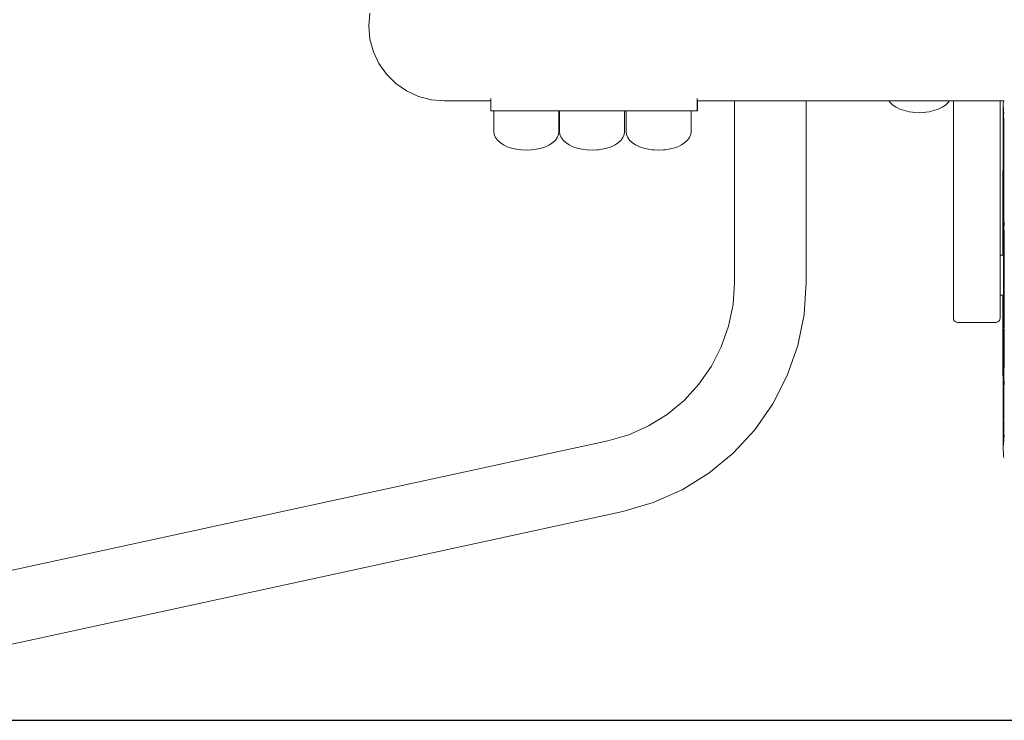
# Model space of a CAD drawing. Units: millimetres. Extents: x 1478 to 3623, y 1328 to 1799.
# Drawn here: x 3251 to 3311, y 1480 to 1523 of the extents above; entities that cross this region are included whole.
import ezdxf

# ---------------------------------------------------------------- set-up
doc = ezdxf.new("R2010")
doc.units = ezdxf.units.MM
doc.layers.get('Defpoints').update_dxf_attribs({"color": 250})
doc.layers.add('ProfileEdges_Nr_Pióra__7', color=7, linetype='Continuous', lineweight=18)

# ---------------------------------------------------------------- blocks, each defined once
blk = doc.blocks.new('*U16')
at = {"layer": 'Defpoints'}
blk.add_lwpolyline([(-116.641, -34.344), (141.985, -34.344), (141.985, 50.839), (-116.641, 50.839)], close=True, dxfattribs=at)

msp = doc.modelspace()

# ---------------------------------------------------------------- block references
msp.add_blockref('*U16', (3328.735, 1514.749))

# ---------------------------------------------------------------- next in the draw order: linework, layer by layer
at = {"layer": 'ProfileEdges_Nr_Pióra__7', "linetype": 'Continuous', "flags": 128}
for points in [[(3272.525, 1522.901), (3272.596, 1523.706)], [(3272.596, 1522.107), (3272.525, 1522.901)], [(3272.805, 1521.337), (3272.596, 1522.107)], [(3273.146, 1520.615), (3272.805, 1521.337)], [(3273.61, 1519.962), (3273.146, 1520.615)], [(3274.181, 1519.398), (3273.61, 1519.962)], [(3274.843, 1518.941), (3274.181, 1519.398)], [(3275.575, 1518.604), (3274.843, 1518.941)], [(3276.356, 1518.398), (3275.575, 1518.604)], [(3277.161, 1518.329), (3276.356, 1518.398)], [(3279.997, 1518.329), (3277.161, 1518.329)], [(3279.997, 1518.473), (3279.997, 1518.329)], [(3279.997, 1518.329), (3279.997, 1517.722)], [(3292.645, 1518.473), (3292.645, 1518.329)], [(3292.645, 1518.329), (3292.645, 1517.722)], [(3292.655, 1518.329), (3292.655, 1517.722)], [(3294.927, 1518.329), (3292.655, 1518.329)], [(3294.927, 1518.329), (3294.927, 1507.199)], [(3294.993, 1518.329), (3294.937, 1518.329)], [(3295.096, 1518.329), (3294.993, 1518.329)], [(3295.2, 1518.329), (3295.096, 1518.329)], [(3295.393, 1518.329), (3295.2, 1518.329)], [(3295.539, 1518.329), (3295.393, 1518.329)], [(3295.808, 1518.329), (3295.539, 1518.329)], [(3295.985, 1518.329), (3295.808, 1518.329)], [(3296.313, 1518.329), (3295.985, 1518.329)], [(3296.51, 1518.329), (3296.313, 1518.329)], [(3296.873, 1518.329), (3296.51, 1518.329)], [(3297.076, 1518.329), (3296.873, 1518.329)], [(3297.45, 1518.329), (3297.076, 1518.329)], [(3297.646, 1518.329), (3297.45, 1518.329)], [(3298.006, 1518.329), (3297.646, 1518.329)], [(3298.18, 1518.329), (3298.006, 1518.329)], [(3298.501, 1518.329), (3298.18, 1518.329)], [(3298.642, 1518.329), (3298.501, 1518.329)], [(3298.902, 1518.329), (3298.642, 1518.329)], [(3299.001, 1518.329), (3298.902, 1518.329)], [(3299.183, 1518.329), (3299.001, 1518.329)], [(3299.232, 1518.329), (3299.183, 1518.329)], [(3299.323, 1518.329), (3299.232, 1518.329)], [(3299.323, 1518.329), (3299.323, 1507.199)], [(3304.391, 1518.329), (3299.323, 1518.329)], [(3304.391, 1518.329), (3304.462, 1518.231)], [(3304.427, 1518.329), (3304.391, 1518.329)], [(3304.481, 1518.329), (3304.427, 1518.329)], [(3304.584, 1518.329), (3304.481, 1518.329)], [(3304.744, 1518.329), (3304.584, 1518.329)], [(3304.904, 1518.329), (3304.744, 1518.329)], [(3305.152, 1518.329), (3304.904, 1518.329)], [(3305.355, 1518.329), (3305.152, 1518.329)], [(3305.667, 1518.329), (3305.355, 1518.329)], [(3305.892, 1518.329), (3305.667, 1518.329)], [(3306.238, 1518.329), (3305.892, 1518.329)], [(3306.463, 1518.329), (3306.238, 1518.329)], [(3306.809, 1518.329), (3306.463, 1518.329)], [(3307.012, 1518.329), (3306.809, 1518.329)], [(3307.324, 1518.329), (3307.012, 1518.329)], [(3307.485, 1518.329), (3307.324, 1518.329)], [(3307.733, 1518.329), (3307.485, 1518.329)], [(3307.836, 1518.329), (3307.733, 1518.329)], [(3307.995, 1518.329), (3307.836, 1518.329)], [(3308.031, 1518.329), (3307.995, 1518.329)], [(3308.086, 1518.329), (3308.015, 1518.231)], [(3308.086, 1518.329), (3308.031, 1518.329)], [(3308.337, 1518.329), (3308.086, 1518.329)], [(3308.337, 1505.023), (3308.337, 1518.329)], [(3308.36, 1518.329), (3308.337, 1518.329)], [(3308.435, 1518.329), (3308.371, 1518.329)], [(3308.466, 1518.329), (3308.443, 1518.329)], [(3308.552, 1518.329), (3308.466, 1518.329)], [(3308.563, 1518.329), (3308.552, 1518.329)], [(3308.595, 1518.329), (3308.563, 1518.329)], [(3310.167, 1518.329), (3308.595, 1518.329)], [(3310.361, 1518.329), (3310.167, 1518.329)], [(3310.941, 1518.329), (3310.361, 1518.329)], [(3311.027, 1518.329), (3310.941, 1518.329)], [(3311.038, 1518.329), (3311.027, 1518.329)], [(3311.07, 1518.329), (3311.038, 1518.329)], [(3311.133, 1518.329), (3311.07, 1518.329)], [(3311.164, 1518.329), (3311.141, 1518.329)], [(3311.187, 1518.329), (3311.164, 1518.329)], [(3311.199, 1508.885), (3311.199, 1518.329)], [(3311.401, 1518.329), (3311.199, 1518.329)], [(3311.396, 1518.161), (3311.401, 1518.329)], [(3311.442, 1518.329), (3311.422, 1518.329)], [(3279.997, 1517.722), (3280.183, 1517.722)], [(3280.183, 1517.722), (3280.183, 1516.449)], [(3280.281, 1517.722), (3280.183, 1517.722)], [(3281.49, 1517.722), (3280.282, 1517.722)], [(3280.564, 1517.722), (3280.283, 1517.722)], [(3280.858, 1517.722), (3280.567, 1517.722)], [(3281.005, 1517.722), (3280.858, 1517.722)], [(3281.49, 1517.722), (3281.009, 1517.722)], [(3281.561, 1517.722), (3281.49, 1517.722)], [(3283.172, 1517.722), (3281.49, 1517.722)], [(3282.177, 1517.722), (3281.566, 1517.722)], [(3282.269, 1517.722), (3282.182, 1517.722)], [(3282.793, 1517.722), (3282.269, 1517.722)], [(3283.172, 1517.722), (3282.798, 1517.722)], [(3283.349, 1517.722), (3283.172, 1517.722)], [(3285.235, 1517.722), (3283.172, 1517.722)], [(3287.431, 1517.722), (3283.172, 1517.722)], [(3283.79, 1517.722), (3283.353, 1517.722)], [(3284.073, 1517.722), (3283.793, 1517.722)], [(3284.171, 1517.722), (3284.073, 1517.722)], [(3284.171, 1517.722), (3284.171, 1516.449)], [(3284.206, 1517.722), (3284.171, 1517.722)], [(3284.206, 1517.722), (3284.206, 1516.449)], [(3284.304, 1517.722), (3284.206, 1517.722)], [(3284.587, 1517.722), (3284.306, 1517.722)], [(3285.028, 1517.722), (3284.59, 1517.722)], [(3285.235, 1517.722), (3285.032, 1517.722)], [(3285.584, 1517.722), (3285.235, 1517.722)], [(3287.431, 1517.722), (3285.235, 1517.722)], [(3286.2, 1517.722), (3285.589, 1517.722)], [(3286.333, 1517.722), (3286.205, 1517.722)], [(3286.816, 1517.722), (3286.333, 1517.722)], [(3287.372, 1517.722), (3286.821, 1517.722)], [(3287.431, 1517.722), (3287.376, 1517.722)], [(3287.813, 1517.722), (3287.431, 1517.722)], [(3289.494, 1517.722), (3287.431, 1517.722)], [(3291.176, 1517.722), (3287.431, 1517.722)], [(3288.097, 1517.722), (3287.815, 1517.722)], [(3288.194, 1517.722), (3288.097, 1517.722)], [(3288.194, 1517.722), (3288.194, 1516.449)], [(3288.287, 1517.722), (3288.194, 1517.722)], [(3288.287, 1517.722), (3288.287, 1516.449)], [(3288.385, 1517.722), (3288.287, 1517.722)], [(3288.495, 1517.722), (3288.387, 1517.722)], [(3288.668, 1517.722), (3288.495, 1517.722)], [(3289.109, 1517.722), (3288.671, 1517.722)], [(3289.494, 1517.722), (3289.113, 1517.722)], [(3289.665, 1517.722), (3289.494, 1517.722)], [(3291.176, 1517.722), (3289.494, 1517.722)], [(3290.281, 1517.722), (3289.669, 1517.722)], [(3290.397, 1517.722), (3290.286, 1517.722)], [(3290.897, 1517.722), (3290.397, 1517.722)], [(3291.176, 1517.722), (3290.901, 1517.722)], [(3291.453, 1517.722), (3291.176, 1517.722)], [(3291.808, 1517.722), (3291.456, 1517.722)], [(3291.894, 1517.722), (3291.808, 1517.722)], [(3292.177, 1517.722), (3291.896, 1517.722)], [(3292.275, 1517.722), (3292.177, 1517.722)], [(3292.275, 1517.722), (3292.275, 1516.449)], [(3292.645, 1517.722), (3292.275, 1517.722)], [(3292.655, 1517.722), (3292.645, 1517.722)], [(3304.462, 1518.231), (3304.625, 1518.079)], [(3304.625, 1518.079), (3304.828, 1517.943)], [(3304.828, 1517.943), (3305.066, 1517.827)], [(3305.066, 1517.827), (3305.333, 1517.734)], [(3305.333, 1517.734), (3305.622, 1517.666)], [(3305.622, 1517.666), (3305.834, 1517.638)], [(3306.854, 1517.666), (3306.643, 1517.638)], [(3307.143, 1517.734), (3306.854, 1517.666)], [(3307.41, 1517.827), (3307.143, 1517.734)], [(3307.648, 1517.943), (3307.41, 1517.827)], [(3307.851, 1518.079), (3307.648, 1517.943)], [(3308.015, 1518.231), (3307.851, 1518.079)], [(3311.396, 1518.161), (3311.382, 1516.251)], [(3311.413, 1517.888), (3311.411, 1517.872)], [(3311.413, 1517.839), (3311.411, 1517.872)], [(3311.412, 1517.924), (3311.413, 1517.888)], [(3311.413, 1517.839), (3311.414, 1517.779)], [(3311.414, 1517.779), (3311.414, 1517.669)], [(3311.414, 1517.669), (3311.415, 1517.615)], [(3305.834, 1517.638), (3305.926, 1517.624)], [(3305.926, 1517.624), (3305.942, 1517.624)], [(3305.942, 1517.624), (3306.238, 1517.61)], [(3306.535, 1517.624), (3306.238, 1517.61)], [(3306.55, 1517.624), (3306.535, 1517.624)], [(3306.643, 1517.638), (3306.55, 1517.624)], [(3311.415, 1517.615), (3311.415, 1517.602)], [(3311.415, 1517.602), (3311.416, 1517.481)], [(3311.416, 1517.434), (3311.415, 1517.391)], [(3311.415, 1517.391), (3311.418, 1517.204)], [(3311.416, 1517.481), (3311.416, 1517.445)], [(3311.416, 1517.434), (3311.416, 1517.445)], [(3311.418, 1517.204), (3311.419, 1517.132)], [(3311.419, 1517.132), (3311.419, 1517.118)], [(3311.419, 1517.118), (3311.42, 1516.939)], [(3311.45, 1517.574), (3311.446, 1517.591)], [(3280.183, 1516.449), (3280.208, 1516.271)], [(3284.171, 1516.449), (3284.147, 1516.271)], [(3284.206, 1516.449), (3284.231, 1516.271)], [(3288.194, 1516.449), (3288.17, 1516.271)], [(3288.287, 1516.449), (3288.311, 1516.271)], [(3292.275, 1516.449), (3292.25, 1516.271)], [(3311.42, 1516.939), (3311.422, 1516.775)], [(3311.422, 1516.775), (3311.422, 1516.679)], [(3311.423, 1516.64), (3311.422, 1516.679)], [(3311.423, 1516.64), (3311.428, 1515.987)], [(3280.208, 1516.271), (3280.281, 1516.098)], [(3280.281, 1516.098), (3280.401, 1515.933)], [(3280.401, 1515.933), (3280.564, 1515.781)], [(3283.954, 1515.933), (3283.79, 1515.781)], [(3284.073, 1516.098), (3283.954, 1515.933)], [(3284.147, 1516.271), (3284.073, 1516.098)], [(3284.231, 1516.271), (3284.304, 1516.098)], [(3284.304, 1516.098), (3284.424, 1515.933)], [(3284.424, 1515.933), (3284.587, 1515.781)], [(3287.977, 1515.933), (3287.813, 1515.781)], [(3288.097, 1516.098), (3287.977, 1515.933)], [(3288.17, 1516.271), (3288.097, 1516.098)], [(3288.311, 1516.271), (3288.385, 1516.098)], [(3288.385, 1516.098), (3288.504, 1515.933)], [(3288.504, 1515.933), (3288.668, 1515.781)], [(3292.057, 1515.933), (3291.894, 1515.781)], [(3292.177, 1516.098), (3292.057, 1515.933)], [(3292.25, 1516.271), (3292.177, 1516.098)], [(3311.382, 1516.251), (3311.384, 1515.507)], [(3311.386, 1516.059), (3311.384, 1515.507)], [(3311.428, 1515.987), (3311.428, 1515.963)], [(3311.428, 1515.961), (3311.429, 1515.683)], [(3280.564, 1515.781), (3280.767, 1515.645)], [(3280.767, 1515.645), (3281.005, 1515.529)], [(3281.005, 1515.529), (3281.272, 1515.436)], [(3281.272, 1515.436), (3281.561, 1515.367)], [(3281.561, 1515.367), (3281.865, 1515.326)], [(3281.881, 1515.326), (3281.865, 1515.326)], [(3281.881, 1515.326), (3282.177, 1515.312)], [(3282.474, 1515.326), (3282.177, 1515.312)], [(3282.489, 1515.326), (3282.474, 1515.326)], [(3282.793, 1515.367), (3282.489, 1515.326)], [(3283.082, 1515.436), (3282.793, 1515.367)], [(3283.349, 1515.529), (3283.082, 1515.436)], [(3283.587, 1515.645), (3283.349, 1515.529)], [(3283.79, 1515.781), (3283.587, 1515.645)], [(3284.587, 1515.781), (3284.79, 1515.645)], [(3284.79, 1515.645), (3285.028, 1515.529)], [(3285.028, 1515.529), (3285.295, 1515.436)], [(3285.295, 1515.436), (3285.584, 1515.367)], [(3285.584, 1515.367), (3285.888, 1515.326)], [(3285.904, 1515.326), (3285.888, 1515.326)], [(3285.904, 1515.326), (3286.2, 1515.312)], [(3286.497, 1515.326), (3286.2, 1515.312)], [(3286.512, 1515.326), (3286.497, 1515.326)], [(3286.605, 1515.34), (3286.512, 1515.326)], [(3286.816, 1515.367), (3286.605, 1515.34)], [(3287.105, 1515.436), (3286.816, 1515.367)], [(3287.372, 1515.529), (3287.105, 1515.436)], [(3287.61, 1515.645), (3287.372, 1515.529)], [(3287.813, 1515.781), (3287.61, 1515.645)], [(3288.668, 1515.781), (3288.871, 1515.645)], [(3288.871, 1515.645), (3289.109, 1515.529)], [(3289.109, 1515.529), (3289.376, 1515.436)], [(3289.376, 1515.436), (3289.665, 1515.367)], [(3289.665, 1515.367), (3289.876, 1515.34)], [(3289.876, 1515.34), (3289.969, 1515.326)], [(3289.969, 1515.326), (3289.984, 1515.326)], [(3289.984, 1515.326), (3290.281, 1515.312)], [(3290.577, 1515.326), (3290.281, 1515.312)], [(3290.593, 1515.326), (3290.577, 1515.326)], [(3290.685, 1515.34), (3290.593, 1515.326)], [(3290.897, 1515.367), (3290.685, 1515.34)], [(3291.186, 1515.436), (3290.897, 1515.367)], [(3291.453, 1515.529), (3291.186, 1515.436)], [(3291.691, 1515.645), (3291.453, 1515.529)], [(3291.894, 1515.781), (3291.691, 1515.645)], [(3311.376, 1512.756), (3311.384, 1515.46)], [(3311.384, 1515.507), (3311.384, 1515.46)], [(3311.43, 1515.407), (3311.433, 1515.463)], [(3311.431, 1515.081), (3311.43, 1515.407)], [(3311.431, 1515.678), (3311.433, 1515.463)], [(3311.404, 1514.585), (3311.409, 1514.74)], [(3311.409, 1514.74), (3311.426, 1514.776)], [(3311.431, 1514.935), (3311.43, 1514.784)], [(3311.43, 1514.784), (3311.432, 1514.765)], [(3311.431, 1514.935), (3311.431, 1515.081)], [(3311.433, 1514.709), (3311.432, 1514.762)], [(3311.432, 1514.69), (3311.433, 1514.59)], [(3311.392, 1513.302), (3311.402, 1514.141)], [(3311.393, 1512.864), (3311.402, 1514.037)], [(3311.401, 1514.258), (3311.403, 1514.384)], [(3311.401, 1514.248), (3311.401, 1514.223)], [(3311.402, 1514.141), (3311.401, 1514.223)], [(3311.402, 1514.141), (3311.402, 1514.037)], [(3311.404, 1514.467), (3311.403, 1514.479)], [(3311.404, 1514.467), (3311.403, 1514.384)], [(3311.404, 1514.585), (3311.404, 1514.564)], [(3311.405, 1514.558), (3311.404, 1514.493)], [(3311.404, 1514.482), (3311.404, 1514.493)], [(3311.409, 1513.859), (3311.412, 1514.107)], [(3311.415, 1514.415), (3311.412, 1514.393)], [(3311.412, 1514.328), (3311.412, 1514.393)], [(3311.412, 1514.29), (3311.412, 1514.328)], [(3311.412, 1514.243), (3311.412, 1514.29)], [(3311.412, 1514.23), (3311.412, 1514.243)], [(3311.412, 1514.147), (3311.412, 1514.23)], [(3311.412, 1514.107), (3311.412, 1514.147)], [(3311.415, 1514.59), (3311.415, 1514.609)], [(3311.415, 1514.59), (3311.415, 1514.54)], [(3311.415, 1514.54), (3311.415, 1514.465)], [(3311.415, 1514.452), (3311.415, 1514.418)], [(3311.432, 1514.402), (3311.433, 1514.424)], [(3311.432, 1514.331), (3311.433, 1514.4)], [(3311.432, 1514.331), (3311.433, 1514.317)], [(3311.433, 1514.59), (3311.434, 1514.557)], [(3311.434, 1514.557), (3311.433, 1514.54)], [(3311.433, 1514.518), (3311.433, 1514.54)], [(3311.433, 1514.438), (3311.433, 1514.518)], [(3311.433, 1514.424), (3311.433, 1514.438)], [(3311.433, 1514.316), (3311.434, 1514.121)], [(3311.434, 1514.121), (3311.435, 1513.773)], [(3311.406, 1513.551), (3311.411, 1513.709)], [(3311.407, 1513.424), (3311.406, 1513.551)], [(3311.407, 1513.4), (3311.407, 1513.424)], [(3311.409, 1513.82), (3311.411, 1513.853)], [(3311.411, 1513.75), (3311.409, 1513.82)], [(3311.409, 1513.711), (3311.409, 1513.744)], [(3311.435, 1513.773), (3311.436, 1513.55)], [(3311.435, 1513.506), (3311.437, 1513.341)], [(3311.436, 1513.55), (3311.436, 1513.539)], [(3311.436, 1513.535), (3311.436, 1513.51)], [(3311.391, 1512.763), (3311.392, 1513.302)], [(3311.393, 1512.859), (3311.395, 1512.848)], [(3311.394, 1512.812), (3311.395, 1512.848)], [(3311.404, 1512.901), (3311.403, 1512.966)], [(3311.404, 1512.901), (3311.403, 1512.862)], [(3311.406, 1512.803), (3311.403, 1512.862)], [(3311.406, 1512.992), (3311.408, 1513.112)], [(3311.408, 1513.112), (3311.41, 1513.153)], [(3311.409, 1513.379), (3311.409, 1513.395)], [(3311.409, 1513.296), (3311.41, 1513.376)], [(3311.409, 1513.232), (3311.409, 1513.296)], [(3311.409, 1513.232), (3311.41, 1513.177)], [(3311.41, 1513.153), (3311.409, 1513.17)], [(3311.434, 1513.154), (3311.438, 1512.986)], [(3311.437, 1513.303), (3311.435, 1513.157)], [(3311.436, 1513.329), (3311.437, 1513.341)], [(3311.436, 1513.327), (3311.437, 1513.303)], [(3311.436, 1512.966), (3311.438, 1512.986)], [(3311.436, 1512.966), (3311.438, 1512.92)], [(3311.438, 1512.92), (3311.438, 1512.701)], [(3311.375, 1512.287), (3311.372, 1509.488)], [(3311.376, 1512.756), (3311.374, 1512.671)], [(3311.375, 1512.485), (3311.374, 1512.671)], [(3311.375, 1512.376), (3311.375, 1512.485)], [(3311.376, 1512.365), (3311.375, 1512.376)], [(3311.376, 1512.365), (3311.375, 1512.287)], [(3311.391, 1512.228), (3311.39, 1512.208)], [(3311.391, 1512.228), (3311.391, 1512.761)], [(3311.394, 1512.812), (3311.395, 1512.429)], [(3311.395, 1512.429), (3311.395, 1512.173)], [(3311.406, 1512.753), (3311.406, 1512.803)], [(3311.406, 1512.638), (3311.406, 1512.753)], [(3311.406, 1512.441), (3311.406, 1512.638)], [(3311.408, 1512.395), (3311.406, 1512.441)], [(3311.406, 1512.331), (3311.408, 1512.395)], [(3311.407, 1512.044), (3311.406, 1512.331)], [(3311.438, 1512.701), (3311.435, 1512.347)], [(3311.435, 1512.339), (3311.436, 1512.297)], [(3311.436, 1512.297), (3311.436, 1512.282)], [(3311.436, 1512.187), (3311.436, 1512.276)], [(3311.39, 1512.121), (3311.391, 1512.148)], [(3311.39, 1511.946), (3311.39, 1512.121)], [(3311.39, 1511.926), (3311.39, 1511.946)], [(3311.39, 1511.803), (3311.39, 1511.926)], [(3311.39, 1511.73), (3311.39, 1511.803)], [(3311.39, 1511.73), (3311.39, 1511.72)], [(3311.39, 1511.6), (3311.39, 1511.72)], [(3311.391, 1512.148), (3311.391, 1512.199)], [(3311.396, 1512.075), (3311.395, 1512.173)], [(3311.396, 1511.877), (3311.396, 1512.075)], [(3311.396, 1511.877), (3311.398, 1511.701)], [(3311.397, 1511.686), (3311.398, 1511.701)], [(3311.397, 1511.686), (3311.398, 1511.518)], [(3311.407, 1512.039), (3311.407, 1512.023)], [(3311.407, 1511.998), (3311.407, 1512.023)], [(3311.407, 1511.82), (3311.407, 1511.998)], [(3311.407, 1511.521), (3311.407, 1511.799)], [(3311.431, 1511.595), (3311.433, 1511.849)], [(3311.433, 1511.849), (3311.434, 1512.007)], [(3311.434, 1512.068), (3311.436, 1512.139)], [(3311.436, 1512.04), (3311.434, 1512.007)], [(3311.434, 1512.007), (3311.435, 1511.942)], [(3311.436, 1512.139), (3311.435, 1512.182)], [(3311.435, 1511.942), (3311.435, 1511.849)], [(3311.435, 1511.849), (3311.435, 1511.648)], [(3311.435, 1511.631), (3311.435, 1511.648)], [(3311.435, 1511.554), (3311.435, 1511.631)], [(3311.436, 1512.056), (3311.436, 1512.04)], [(3311.39, 1511.29), (3311.388, 1510.8)], [(3311.39, 1511.511), (3311.389, 1511.459)], [(3311.389, 1511.459), (3311.389, 1511.303)], [(3311.39, 1511.29), (3311.389, 1511.303)], [(3311.39, 1511.591), (3311.39, 1511.511)], [(3311.398, 1511.518), (3311.397, 1511.507)], [(3311.398, 1511.502), (3311.398, 1511.399)], [(3311.398, 1511.399), (3311.398, 1511.263)], [(3311.399, 1511.121), (3311.398, 1511.263)], [(3311.399, 1511.086), (3311.399, 1511.121)], [(3311.4, 1510.784), (3311.399, 1511.086)], [(3311.408, 1511.393), (3311.407, 1511.521)], [(3311.409, 1511.381), (3311.408, 1511.393)], [(3311.408, 1511.253), (3311.413, 1511.333)], [(3311.408, 1511.078), (3311.408, 1511.253)], [(3311.408, 1510.954), (3311.408, 1511.078)], [(3311.409, 1511.381), (3311.413, 1511.333)], [(3311.43, 1511.529), (3311.43, 1511.584)], [(3311.43, 1511.529), (3311.43, 1511.385)], [(3311.43, 1511.385), (3311.431, 1511.33)], [(3311.431, 1511.317), (3311.431, 1511.33)], [(3311.431, 1511.317), (3311.431, 1511.15)], [(3311.432, 1511.145), (3311.432, 1510.895)], [(3311.435, 1511.532), (3311.434, 1511.386)], [(3311.434, 1511.386), (3311.434, 1511.263)], [(3311.434, 1511.263), (3311.434, 1511.123)], [(3311.434, 1511.123), (3311.439, 1510.719)], [(3311.435, 1511.554), (3311.435, 1511.532)], [(3311.389, 1510.497), (3311.387, 1510.422)], [(3311.388, 1510.276), (3311.387, 1510.422)], [(3311.388, 1510.8), (3311.389, 1510.789)], [(3311.388, 1510.754), (3311.389, 1510.789)], [(3311.388, 1510.625), (3311.389, 1510.64)], [(3311.388, 1510.623), (3311.388, 1510.613)], [(3311.389, 1510.611), (3311.388, 1510.527)], [(3311.388, 1510.527), (3311.389, 1510.504)], [(3311.389, 1510.749), (3311.389, 1510.721)], [(3311.389, 1510.721), (3311.389, 1510.695)], [(3311.389, 1510.64), (3311.389, 1510.695)], [(3311.4, 1510.747), (3311.4, 1510.784)], [(3311.4, 1510.686), (3311.4, 1510.747)], [(3311.4, 1510.627), (3311.4, 1510.686)], [(3311.4, 1510.464), (3311.4, 1510.627)], [(3311.401, 1510.324), (3311.4, 1510.464)], [(3311.405, 1510.412), (3311.407, 1510.549)], [(3311.406, 1510.397), (3311.405, 1510.412)], [(3311.407, 1510.741), (3311.408, 1510.893)], [(3311.409, 1510.688), (3311.407, 1510.741)], [(3311.407, 1510.549), (3311.409, 1510.688)], [(3311.408, 1510.893), (3311.408, 1510.948)], [(3311.432, 1510.895), (3311.432, 1510.724)], [(3311.432, 1510.724), (3311.432, 1510.7)], [(3311.432, 1510.692), (3311.433, 1510.655)], [(3311.432, 1510.653), (3311.432, 1510.625)], [(3311.436, 1510.692), (3311.437, 1510.707)], [(3311.436, 1510.692), (3311.438, 1510.209)], [(3311.439, 1510.709), (3311.439, 1510.719)], [(3311.446, 1510.387), (3311.446, 1510.423)], [(3311.388, 1510.276), (3311.387, 1510.232)], [(3311.388, 1510.05), (3311.387, 1510.232)], [(3311.388, 1510.05), (3311.387, 1510.031)], [(3311.388, 1509.829), (3311.387, 1510.031)], [(3311.387, 1509.622), (3311.388, 1509.829)], [(3311.403, 1510.215), (3311.401, 1510.324)], [(3311.403, 1510.215), (3311.401, 1510.192)], [(3311.401, 1510.192), (3311.403, 1510.171)], [(3311.403, 1510.171), (3311.401, 1510.161)], [(3311.402, 1509.858), (3311.401, 1510.161)], [(3311.402, 1509.834), (3311.402, 1509.858)], [(3311.403, 1509.73), (3311.402, 1509.834)], [(3311.405, 1509.835), (3311.406, 1509.859)], [(3311.406, 1509.551), (3311.405, 1509.835)], [(3311.407, 1510.384), (3311.406, 1510.397)], [(3311.406, 1509.859), (3311.407, 1510.115)], [(3311.407, 1510.115), (3311.407, 1510.384)], [(3311.438, 1510.209), (3311.441, 1509.866)], [(3311.444, 1510.029), (3311.44, 1509.328)], [(3311.441, 1509.866), (3311.44, 1509.852)], [(3311.44, 1509.849), (3311.445, 1509.438)], [(3311.444, 1510.27), (3311.446, 1510.291)], [(3311.444, 1510.145), (3311.444, 1510.27)], [(3311.446, 1510.128), (3311.444, 1510.145)], [(3311.444, 1510.029), (3311.446, 1510.095)], [(3311.445, 1509.867), (3311.444, 1510.029)], [(3311.446, 1509.852), (3311.445, 1509.867)], [(3311.445, 1509.702), (3311.445, 1509.851)], [(3311.449, 1510.328), (3311.446, 1510.387)], [(3311.446, 1510.291), (3311.447, 1510.304)], [(3311.447, 1510.109), (3311.446, 1510.128)], [(3311.446, 1510.095), (3311.447, 1510.109)], [(3311.448, 1510.313), (3311.449, 1510.328)], [(3311.372, 1509.48), (3311.37, 1509.385)], [(3311.372, 1509.114), (3311.37, 1509.385)], [(3311.387, 1509.611), (3311.387, 1509.622)], [(3311.387, 1508.885), (3311.387, 1509.611)], [(3311.403, 1509.581), (3311.403, 1509.73)], [(3311.403, 1509.568), (3311.403, 1509.581)], [(3311.403, 1509.558), (3311.403, 1509.568)], [(3311.403, 1509.558), (3311.405, 1509.537)], [(3311.406, 1509.496), (3311.403, 1509.484)], [(3311.404, 1509.523), (3311.405, 1509.537)], [(3311.404, 1509.414), (3311.406, 1509.443)], [(3311.404, 1509.414), (3311.406, 1509.321)], [(3311.404, 1509.281), (3311.406, 1509.321)], [(3311.405, 1509.537), (3311.406, 1509.551)], [(3311.405, 1509.508), (3311.406, 1509.496)], [(3311.405, 1509.478), (3311.406, 1509.443)], [(3311.409, 1509.446), (3311.405, 1509.478)], [(3311.406, 1509.443), (3311.409, 1509.413)], [(3311.406, 1509.208), (3311.406, 1509.257)], [(3311.407, 1509.062), (3311.406, 1509.208)], [(3311.409, 1509.446), (3311.409, 1509.413)], [(3311.409, 1509.399), (3311.409, 1509.413)], [(3311.409, 1509.399), (3311.409, 1509.375)], [(3311.41, 1509.371), (3311.41, 1509.358)], [(3311.41, 1509.358), (3311.41, 1509.337)], [(3311.41, 1509.335), (3311.41, 1509.325)], [(3311.41, 1509.304), (3311.411, 1509.289)], [(3311.411, 1509.289), (3311.41, 1509.272)], [(3311.41, 1509.272), (3311.412, 1509.25)], [(3311.411, 1509.289), (3311.415, 1509.262)], [(3311.415, 1509.217), (3311.412, 1509.191)], [(3311.44, 1509.325), (3311.441, 1509.305)], [(3311.441, 1509.305), (3311.441, 1509.293)], [(3311.441, 1509.287), (3311.443, 1509.235)], [(3311.443, 1509.235), (3311.443, 1509.221)], [(3311.443, 1509.22), (3311.443, 1509.209)], [(3311.447, 1509.677), (3311.445, 1509.702)], [(3311.447, 1509.677), (3311.445, 1509.641)], [(3311.445, 1509.438), (3311.445, 1509.641)], [(3311.448, 1509.403), (3311.445, 1509.438)], [(3311.448, 1509.403), (3311.446, 1509.385)], [(3311.447, 1509.204), (3311.447, 1509.175)], [(3311.199, 1508.885), (3311.37, 1508.885)], [(3311.199, 1508.859), (3311.199, 1508.885)], [(3311.199, 1508.811), (3311.199, 1508.859)], [(3311.199, 1508.736), (3311.199, 1508.811)], [(3311.199, 1508.599), (3311.199, 1508.736)], [(3311.199, 1508.483), (3311.199, 1508.599)], [(3311.37, 1508.885), (3311.372, 1509.106)], [(3311.387, 1508.885), (3311.405, 1508.885)], [(3311.407, 1509.062), (3311.405, 1508.969)], [(3311.405, 1508.969), (3311.405, 1508.885)], [(3311.409, 1508.97), (3311.411, 1509.064)], [(3311.41, 1508.945), (3311.409, 1508.97)], [(3311.411, 1508.916), (3311.41, 1508.945)], [(3311.411, 1509.064), (3311.411, 1509.075)], [(3311.411, 1508.885), (3311.411, 1508.916)], [(3311.415, 1509.121), (3311.413, 1509.153)], [(3311.413, 1508.811), (3311.413, 1508.878)], [(3311.413, 1508.811), (3311.413, 1508.791)], [(3311.413, 1508.791), (3311.415, 1508.599)], [(3311.414, 1508.568), (3311.415, 1508.596)], [(3311.415, 1509.085), (3311.415, 1509.121)], [(3311.442, 1508.599), (3311.441, 1508.579)], [(3311.444, 1508.625), (3311.442, 1508.599)], [(3311.444, 1509.026), (3311.445, 1508.999)], [(3311.444, 1508.998), (3311.444, 1508.971)], [(3311.444, 1508.966), (3311.444, 1508.917)], [(3311.445, 1508.904), (3311.444, 1508.885)], [(3311.444, 1508.881), (3311.444, 1508.811)], [(3311.444, 1508.811), (3311.444, 1508.799)], [(3311.444, 1508.799), (3311.445, 1508.759)], [(3311.444, 1508.755), (3311.444, 1508.638)], [(3311.444, 1508.638), (3311.444, 1508.625)], [(3311.445, 1509.168), (3311.445, 1509.155)], [(3311.445, 1509.155), (3311.446, 1509.117)], [(3311.445, 1509.11), (3311.445, 1509.073)], [(3311.445, 1509.073), (3311.445, 1509.032)], [(3311.199, 1508.273), (3311.199, 1508.483)], [(3311.199, 1508.131), (3311.199, 1508.273)], [(3311.199, 1507.874), (3311.199, 1508.131)], [(3311.413, 1508.235), (3311.412, 1507.898)], [(3311.414, 1508.273), (3311.413, 1508.235)], [(3311.414, 1508.273), (3311.414, 1508.568)], [(3311.441, 1508.579), (3311.44, 1508.273)], [(3311.44, 1508.273), (3311.441, 1508.249)], [(3311.441, 1508.249), (3311.441, 1508.234)], [(3311.441, 1508.234), (3311.442, 1508.177)], [(3311.442, 1508.177), (3311.444, 1508.164)], [(3311.444, 1508.098), (3311.443, 1508.022)], [(3311.443, 1508.022), (3311.443, 1507.874)], [(3311.444, 1508.164), (3311.444, 1508.123)], [(3311.444, 1508.119), (3311.444, 1508.098)], [(3311.199, 1507.723), (3311.199, 1507.874)], [(3311.199, 1507.45), (3311.199, 1507.723)], [(3311.199, 1507.307), (3311.199, 1507.45)], [(3311.412, 1507.874), (3311.412, 1507.898)], [(3311.412, 1507.833), (3311.412, 1507.874)], [(3311.412, 1507.45), (3311.412, 1507.833)], [(3311.412, 1507.411), (3311.412, 1507.45)], [(3311.412, 1507.05), (3311.412, 1507.411)], [(3311.442, 1507.48), (3311.443, 1507.498)], [(3311.443, 1507.874), (3311.443, 1507.849)], [(3311.443, 1507.849), (3311.443, 1507.79)], [(3311.444, 1507.786), (3311.443, 1507.63)], [(3311.443, 1507.63), (3311.443, 1507.498)], [(3311.443, 1507.474), (3311.443, 1507.45)], [(3311.443, 1507.45), (3311.443, 1507.426)], [(3311.443, 1507.426), (3311.443, 1507.396)], [(3311.443, 1507.396), (3311.443, 1507.266)], [(3294.927, 1507.199), (3294.837, 1505.858)], [(3299.323, 1507.199), (3299.192, 1505.259)], [(3311.199, 1507.05), (3311.199, 1507.307)], [(3311.199, 1506.934), (3311.199, 1507.05)], [(3311.199, 1506.725), (3311.199, 1506.934)], [(3311.411, 1506.725), (3311.412, 1506.947)], [(3311.412, 1507.019), (3311.412, 1507.05)], [(3311.412, 1506.947), (3311.412, 1507.019)], [(3311.443, 1507.262), (3311.442, 1507.141)], [(3311.442, 1507.141), (3311.442, 1507.05)], [(3311.442, 1507.031), (3311.443, 1507.021)], [(3311.442, 1507.016), (3311.442, 1506.96)], [(3311.442, 1506.957), (3311.442, 1506.871)], [(3311.442, 1506.869), (3311.442, 1506.725)], [(3311.199, 1506.649), (3311.199, 1506.725)], [(3311.199, 1506.513), (3311.199, 1506.649)], [(3311.199, 1506.486), (3311.199, 1506.513)], [(3311.199, 1506.439), (3311.199, 1506.486)], [(3311.199, 1505.023), (3311.199, 1506.439)], [(3311.37, 1506.439), (3311.199, 1506.439)], [(3311.37, 1505.929), (3311.37, 1506.439)], [(3311.386, 1506.439), (3311.386, 1506.179)], [(3311.398, 1506.439), (3311.386, 1506.439)], [(3311.41, 1506.384), (3311.411, 1506.439)], [(3311.41, 1506.346), (3311.41, 1506.384)], [(3311.41, 1506.222), (3311.41, 1506.344)], [(3311.41, 1506.12), (3311.41, 1506.222)], [(3311.411, 1506.704), (3311.411, 1506.725)], [(3311.411, 1506.513), (3311.411, 1506.704)], [(3311.411, 1506.439), (3311.411, 1506.505)], [(3311.442, 1506.725), (3311.442, 1506.712)], [(3311.442, 1506.712), (3311.442, 1506.611)], [(3311.442, 1506.611), (3311.442, 1506.513)], [(3311.442, 1506.508), (3311.442, 1506.492)], [(3311.442, 1506.492), (3311.442, 1506.439)], [(3311.442, 1506.439), (3311.442, 1506.41)], [(3311.442, 1506.41), (3311.442, 1506.388)], [(3311.442, 1506.388), (3311.442, 1506.354)], [(3311.442, 1506.352), (3311.442, 1506.331)], [(3311.442, 1506.327), (3311.442, 1506.308)], [(3311.442, 1506.308), (3311.443, 1506.29)], [(3311.442, 1506.288), (3311.443, 1506.275)], [(3311.442, 1506.27), (3311.443, 1506.249)], [(3311.442, 1506.24), (3311.443, 1506.217)], [(3311.442, 1506.199), (3311.442, 1506.144)], [(3294.837, 1505.858), (3294.566, 1504.541)], [(3311.372, 1504.244), (3311.37, 1505.929)], [(3311.386, 1505.677), (3311.385, 1505.644)], [(3311.387, 1505.485), (3311.385, 1505.644)], [(3311.386, 1506.179), (3311.386, 1505.733)], [(3311.386, 1505.733), (3311.386, 1505.677)], [(3311.403, 1505.808), (3311.404, 1505.878)], [(3311.406, 1505.763), (3311.403, 1505.808)], [(3311.41, 1505.97), (3311.404, 1505.878)], [(3311.407, 1505.74), (3311.406, 1505.763)], [(3311.406, 1505.63), (3311.407, 1505.74)], [(3311.406, 1505.63), (3311.41, 1505.703)], [(3311.41, 1505.998), (3311.409, 1506.014)], [(3311.409, 1505.718), (3311.41, 1505.748)], [(3311.41, 1505.703), (3311.409, 1505.718)], [(3311.41, 1506.046), (3311.41, 1506.12)], [(3311.41, 1506.016), (3311.41, 1506.046)], [(3311.41, 1505.986), (3311.41, 1505.998)], [(3311.442, 1506.143), (3311.442, 1506.113)], [(3311.442, 1506.113), (3311.445, 1506.067)], [(3311.445, 1506.051), (3311.445, 1506.063)], [(3311.445, 1506.001), (3311.447, 1506.018)], [(3311.446, 1505.985), (3311.445, 1505.995)], [(3311.446, 1505.929), (3311.446, 1505.985)], [(3311.446, 1505.892), (3311.446, 1505.929)], [(3311.446, 1505.765), (3311.446, 1505.883)], [(3311.447, 1505.685), (3311.446, 1505.675)], [(3311.446, 1505.567), (3311.446, 1505.675)], [(3311.447, 1506.044), (3311.447, 1506.028)], [(3311.447, 1505.685), (3311.447, 1505.757)], [(3299.192, 1505.259), (3298.801, 1503.354)], [(3308.371, 1504.894), (3308.337, 1505.023)], [(3311.164, 1504.894), (3311.199, 1505.023)], [(3311.387, 1505.288), (3311.387, 1505.485)], [(3311.387, 1505.085), (3311.387, 1505.288)], [(3311.388, 1504.884), (3311.387, 1505.085)], [(3311.446, 1505.515), (3311.445, 1505.503)], [(3311.445, 1505.503), (3311.445, 1505.475)], [(3311.445, 1505.347), (3311.445, 1505.475)], [(3311.445, 1505.347), (3311.446, 1505.335)], [(3311.445, 1505.238), (3311.446, 1505.335)], [(3311.445, 1505.238), (3311.447, 1505.227)], [(3311.446, 1505.524), (3311.446, 1505.563)], [(3311.45, 1505.209), (3311.448, 1505.222)], [(3311.449, 1505.165), (3311.451, 1505.086)], [(3311.45, 1505.209), (3311.451, 1505.17)], [(3311.452, 1504.923), (3311.451, 1505.086)], [(3294.566, 1504.541), (3294.121, 1503.274)], [(3308.466, 1504.8), (3308.371, 1504.894)], [(3308.595, 1504.765), (3308.466, 1504.8)], [(3310.941, 1504.765), (3308.595, 1504.765)], [(3310.941, 1504.765), (3311.07, 1504.8)], [(3311.07, 1504.8), (3311.164, 1504.894)], [(3311.388, 1504.443), (3311.388, 1504.884)], [(3311.389, 1504.221), (3311.388, 1504.443)], [(3311.453, 1504.858), (3311.452, 1504.923)], [(3311.452, 1504.681), (3311.453, 1504.858)], [(3311.454, 1504.64), (3311.452, 1504.653)], [(3311.454, 1504.446), (3311.452, 1504.639)], [(3311.454, 1504.389), (3311.452, 1504.235)], [(3311.454, 1504.446), (3311.453, 1504.426)], [(3311.372, 1504.244), (3311.374, 1502.642)], [(3311.389, 1504.193), (3311.389, 1504.221)], [(3311.389, 1503.94), (3311.389, 1504.193)], [(3311.389, 1503.94), (3311.39, 1503.647)], [(3311.447, 1503.813), (3311.447, 1503.786)], [(3311.448, 1503.559), (3311.447, 1503.786)], [(3311.448, 1503.559), (3311.45, 1503.786)], [(3311.45, 1503.884), (3311.449, 1503.816)], [(3311.45, 1503.884), (3311.451, 1503.926)], [(3311.45, 1503.817), (3311.45, 1503.884)], [(3311.45, 1503.786), (3311.45, 1503.817)], [(3311.452, 1504.235), (3311.451, 1504.193)], [(3311.453, 1504.183), (3311.451, 1504.193)], [(3311.451, 1504.145), (3311.453, 1504.156)], [(3311.451, 1504.145), (3311.451, 1504.008)], [(3311.451, 1504.008), (3311.451, 1503.969)], [(3311.451, 1503.969), (3311.451, 1503.933)], [(3311.453, 1503.943), (3311.451, 1503.969)], [(3311.453, 1504.183), (3311.453, 1504.156)], [(3311.453, 1503.922), (3311.453, 1503.943)], [(3311.453, 1503.821), (3311.453, 1503.922)], [(3311.453, 1503.786), (3311.453, 1503.821)], [(3311.453, 1503.53), (3311.453, 1503.786)], [(3294.121, 1503.274), (3293.51, 1502.079)], [(3298.801, 1503.354), (3298.157, 1501.52)], [(3311.39, 1503.647), (3311.39, 1503.606)], [(3311.39, 1503.606), (3311.392, 1503.043)], [(3311.445, 1503.164), (3311.447, 1503.278)], [(3311.446, 1503.283), (3311.446, 1503.357)], [(3311.448, 1503.464), (3311.447, 1503.511)], [(3311.447, 1503.438), (3311.448, 1503.464)], [(3311.447, 1503.365), (3311.448, 1503.435)], [(3311.448, 1503.522), (3311.448, 1503.551)], [(3311.449, 1503.028), (3311.452, 1503.248)], [(3311.453, 1503.511), (3311.451, 1503.524)], [(3311.452, 1503.416), (3311.453, 1503.463)], [(3311.452, 1503.248), (3311.452, 1503.413)], [(3311.453, 1503.463), (3311.453, 1503.511)], [(3311.381, 1500.307), (3311.374, 1502.642)], [(3311.392, 1503.043), (3311.394, 1502.429)], [(3311.442, 1502.862), (3311.444, 1502.88)], [(3311.444, 1502.795), (3311.442, 1502.855)], [(3311.442, 1502.766), (3311.444, 1502.795)], [(3311.443, 1502.67), (3311.442, 1502.757)], [(3311.442, 1502.642), (3311.443, 1502.67)], [(3311.442, 1502.642), (3311.443, 1502.578)], [(3311.442, 1502.571), (3311.442, 1502.507)], [(3311.444, 1502.985), (3311.446, 1503.141)], [(3311.444, 1502.916), (3311.444, 1502.985)], [(3311.444, 1502.895), (3311.444, 1502.916)], [(3311.445, 1503.164), (3311.446, 1503.141)], [(3311.447, 1502.865), (3311.449, 1502.895)], [(3311.448, 1502.776), (3311.447, 1502.617)], [(3311.447, 1502.464), (3311.447, 1502.617)], [(3311.448, 1502.862), (3311.448, 1502.776)], [(3311.449, 1503.028), (3311.449, 1502.988)], [(3311.449, 1502.988), (3311.449, 1502.895)], [(3293.51, 1502.079), (3292.744, 1500.978)], [(3311.396, 1502.398), (3311.394, 1502.429)], [(3311.395, 1502.09), (3311.396, 1502.398)], [(3311.399, 1501.48), (3311.395, 1502.09)], [(3311.438, 1501.896), (3311.439, 1502)], [(3311.439, 1502.068), (3311.44, 1502.171)], [(3311.439, 1502.001), (3311.439, 1502.06)], [(3311.44, 1502.206), (3311.441, 1502.193)], [(3311.441, 1502.193), (3311.44, 1502.175)], [(3311.442, 1502.507), (3311.441, 1502.483)], [(3311.443, 1502.477), (3311.444, 1502.367)], [(3311.444, 1502.254), (3311.444, 1502.367)], [(3311.444, 1502.254), (3311.446, 1502.361)], [(3311.447, 1502.215), (3311.445, 1502.23)], [(3311.446, 1502.361), (3311.447, 1502.384)], [(3311.447, 1502.384), (3311.447, 1502.464)], [(3298.157, 1501.52), (3297.273, 1499.791)], [(3311.398, 1501.441), (3311.399, 1501.48)], [(3311.401, 1501.258), (3311.398, 1501.441)], [(3311.437, 1501.447), (3311.435, 1501.435)], [(3311.436, 1501.547), (3311.437, 1501.582)], [(3311.436, 1501.52), (3311.436, 1501.547)], [(3311.437, 1501.467), (3311.436, 1501.52)], [(3311.437, 1501.467), (3311.436, 1501.452)], [(3311.436, 1501.351), (3311.437, 1501.43)], [(3311.437, 1501.639), (3311.438, 1501.85)], [(3311.437, 1501.582), (3311.437, 1501.631)], [(3311.438, 1501.85), (3311.438, 1501.888)], [(3292.744, 1500.978), (3291.836, 1499.991)], [(3311.401, 1501.224), (3311.401, 1501.258)], [(3311.401, 1501.2), (3311.401, 1501.211)], [(3311.403, 1500.834), (3311.401, 1501.2)], [(3311.403, 1500.834), (3311.407, 1500.617)], [(3311.432, 1501.075), (3311.433, 1501.119)], [(3311.434, 1501.187), (3311.433, 1501.119)], [(3311.433, 1500.923), (3311.434, 1500.879)], [(3311.436, 1501.222), (3311.434, 1501.187)], [(3311.436, 1500.935), (3311.434, 1501.069)], [(3311.434, 1500.879), (3311.435, 1500.782)], [(3311.436, 1501.239), (3311.435, 1501.224)], [(3311.435, 1500.93), (3311.437, 1500.878)], [(3311.435, 1500.782), (3311.436, 1500.728)], [(3311.436, 1501.312), (3311.436, 1501.351)], [(3311.436, 1501.248), (3311.436, 1501.312)], [(3311.438, 1500.732), (3311.437, 1500.878)], [(3311.439, 1501.165), (3311.44, 1501.112)], [(3311.44, 1501.112), (3311.439, 1501.08)], [(3311.439, 1501.068), (3311.439, 1501.014)], [(3311.439, 1501.014), (3311.439, 1500.994)], [(3311.439, 1500.994), (3311.44, 1500.951)], [(3311.381, 1500.307), (3311.381, 1499.847)], [(3311.393, 1498.933), (3311.381, 1500.307)], [(3311.414, 1500.596), (3311.407, 1500.617)], [(3311.419, 1500.572), (3311.414, 1500.592)], [(3311.43, 1500.529), (3311.419, 1500.57)], [(3311.434, 1500.297), (3311.435, 1500.484)], [(3311.436, 1500.291), (3311.434, 1499.895)], [(3311.435, 1500.71), (3311.435, 1500.723)], [(3311.435, 1500.684), (3311.435, 1500.71)], [(3311.437, 1500.627), (3311.435, 1500.684)], [(3311.435, 1500.484), (3311.436, 1500.494)], [(3311.438, 1500.707), (3311.437, 1500.627)], [(3311.437, 1500.617), (3311.437, 1500.606)], [(3311.437, 1500.606), (3311.437, 1500.555)], [(3311.437, 1500.546), (3311.437, 1500.529)], [(3311.437, 1500.529), (3311.437, 1500.497)], [(3311.438, 1500.726), (3311.438, 1500.707)], [(3291.836, 1499.991), (3290.804, 1499.138)], [(3297.273, 1499.791), (3296.164, 1498.198)], [(3311.393, 1498.933), (3311.381, 1499.847)], [(3311.433, 1499.388), (3311.433, 1499.642)], [(3311.434, 1499.895), (3311.434, 1499.869)], [(3311.434, 1499.869), (3311.435, 1499.838)], [(3311.435, 1499.838), (3311.434, 1499.714)], [(3311.434, 1499.714), (3311.434, 1499.661)], [(3290.804, 1499.138), (3289.667, 1498.433)], [(3311.428, 1498.982), (3311.43, 1499.041)], [(3311.433, 1498.972), (3311.428, 1498.982)], [(3311.43, 1498.814), (3311.433, 1498.972)], [(3311.432, 1499.048), (3311.431, 1499.08)], [(3311.433, 1499.388), (3311.432, 1499.346)], [(3311.432, 1499.091), (3311.432, 1499.346)], [(3289.667, 1498.433), (3288.445, 1497.89)], [(3311.393, 1498.927), (3311.394, 1498.765)], [(3311.395, 1498.604), (3311.394, 1498.765)], [(3311.396, 1497.152), (3311.395, 1498.604)], [(3311.428, 1498.369), (3311.426, 1498.346)], [(3311.431, 1498.721), (3311.429, 1498.765)], [(3311.429, 1498.686), (3311.431, 1498.721)], [(3311.43, 1498.581), (3311.429, 1498.686)], [(3311.43, 1498.581), (3311.429, 1498.373)], [(3311.431, 1498.8), (3311.43, 1498.814)], [(3288.445, 1497.89), (3287.162, 1497.518)], [(3296.164, 1498.198), (3294.85, 1496.771)], [(3311.425, 1497.816), (3311.42, 1497.691)], [(3311.427, 1498.021), (3311.425, 1497.816)], [(3311.425, 1497.816), (3311.43, 1497.997)], [(3311.427, 1497.756), (3311.425, 1497.816)], [(3311.427, 1498.098), (3311.426, 1498.024)], [(3311.427, 1497.756), (3311.426, 1497.737)], [(3311.426, 1497.737), (3311.427, 1497.664)], [(3311.427, 1498.331), (3311.428, 1498.321)], [(3311.428, 1498.321), (3311.427, 1498.098)], [(3311.427, 1497.756), (3311.428, 1497.857)], [(3311.428, 1497.857), (3311.43, 1497.997)], [(3311.43, 1498.003), (3311.431, 1498.091)], [(3311.431, 1498.091), (3311.432, 1498.123)], [(3311.434, 1497.691), (3311.446, 1497.748)], [(3311.439, 1497.74), (3311.448, 1497.759)], [(3311.446, 1497.748), (3311.448, 1497.759)], [(3311.452, 1497.78), (3311.453, 1497.854)], [(3287.162, 1497.518), (3229.598, 1485.033)], [(3311.408, 1496.612), (3311.396, 1497.152)], [(3311.418, 1497.58), (3311.405, 1497.298)], [(3311.407, 1497.262), (3311.405, 1497.298)], [(3311.421, 1497.671), (3311.418, 1497.59)], [(3311.421, 1497.671), (3311.42, 1497.691)], [(3311.427, 1497.664), (3311.434, 1497.691)], [(3311.427, 1497.664), (3311.427, 1497.644)], [(3294.85, 1496.771), (3293.357, 1495.537)], [(3311.415, 1496.552), (3311.408, 1496.612)], [(3311.428, 1496.52), (3311.415, 1496.552)], [(3311.433, 1496.508), (3311.428, 1496.52)], [(3311.434, 1496.5), (3311.457, 1496.487)], [(3293.357, 1495.537), (3291.712, 1494.517)], [(3291.712, 1494.517), (3289.944, 1493.731)], [(3289.944, 1493.731), (3288.087, 1493.193)], [(3288.087, 1493.193), (3230.524, 1480.708)]]:
    msp.add_lwpolyline(points, dxfattribs=at)

doc.saveas('drawing.dxf')
